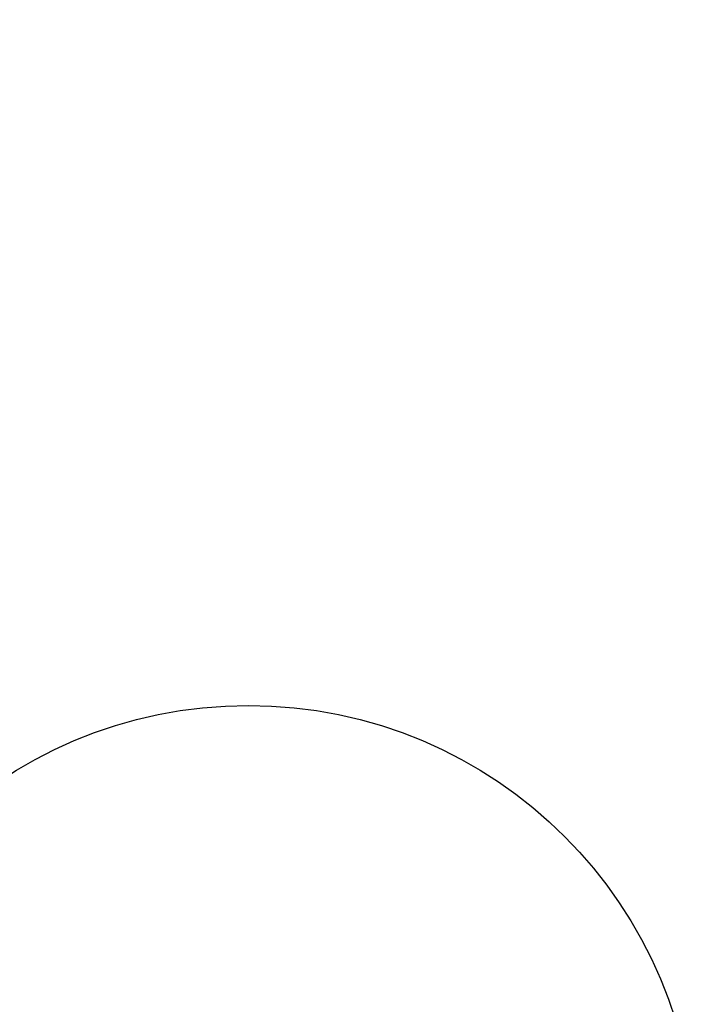
# Model space of a CAD drawing. Units: millimetres. Extents: x 4554 to 15170, y 2854 to 18341.
# Drawn here: x 6093 to 6112, y 8900 to 8928 of the extents above; entities that cross this region are included whole.
import ezdxf

# ---------------------------------------------------------------- set-up
doc = ezdxf.new("R2010")
doc.units = ezdxf.units.MM
doc.layers.add('Dimensions', color=7, linetype='Continuous')
doc.styles.get("Standard").update_dxf_attribs({"font": 'arial.ttf'})
doc.dimstyles.new('Leikkiset keinu', dxfattribs={"dimtxt": 150, "dimasz": 2.5, "dimexe": 0.06, "dimexo": 0.625, "dimtad": 0, "dimtih": 1, "dimtoh": 1, "dimdec": 0, "dimtxsty": 'Standard', "dimcen": 2.5, "dimadec": 0, "dimazin": 0, "dimtfac": 1, "dimtmove": 0, "dimatfit": 3, "dimfxl": 1, "dimarcsym": 0})

# ---------------------------------------------------------------- blocks, each defined once
blk = doc.blocks.new('*D29')
at = {"layer": 'Defpoints', "color": 0, "transparency": 16777216}
for p in [(4553.908, 9160.217), (12082.645, 8549.217), (4553.908, 2952.761)]:
    blk.add_point(p, dxfattribs=at)
at = {"layer": 'Dimensions', "color": 0, "lineweight": -2, "transparency": 16777216}
for p, q in [((4553.908, 9159.592), (4553.908, 2952.701)), ((12082.645, 8548.592), (12082.645, 2952.701)), ((4556.408, 2952.761), (8094.135, 2952.761)), ((12080.145, 2952.761), (8542.418, 2952.761))]:
    blk.add_line(p, q, dxfattribs=at)
at = {"layer": 'Dimensions', "color": 0, "transparency": 16777216}
for points in [[(4556.408, 2953.178), (4556.408, 2952.344), (4553.908, 2952.761)], [(12080.145, 2953.178), (12080.145, 2952.344), (12082.645, 2952.761)]]:
    blk.add_solid(points, dxfattribs=at)
at = {"layer": 'Dimensions', "color": 0, "transparency": 16777216, "insert": (8318.277, 2952.761), "char_height": 150, "attachment_point": 5}
blk.add_mtext('7529', dxfattribs=at)
blk = doc.blocks.new('*D30')
at = {"layer": 'Defpoints', "color": 0, "transparency": 16777216}
for p in [(6042.076, 8910.717), (10582.31, 8533.76), (10582.31, 3830.441)]:
    blk.add_point(p, dxfattribs=at)
at = {"layer": 'Dimensions', "color": 0, "lineweight": -2, "transparency": 16777216}
for p, q in [((6042.076, 8910.092), (6042.076, 3830.381)), ((10582.31, 8533.135), (10582.31, 3830.381)), ((6044.576, 3830.441), (8084.828, 3830.441)), ((10579.81, 3830.441), (8539.557, 3830.441))]:
    blk.add_line(p, q, dxfattribs=at)
at = {"layer": 'Dimensions', "color": 0, "transparency": 16777216}
for points in [[(6044.576, 3830.858), (6044.576, 3830.025), (6042.076, 3830.441)], [(10579.81, 3830.858), (10579.81, 3830.025), (10582.31, 3830.441)]]:
    blk.add_solid(points, dxfattribs=at)
at = {"layer": 'Dimensions', "color": 0, "transparency": 16777216, "insert": (8312.193, 3830.441), "char_height": 150, "attachment_point": 5}
blk.add_mtext('4540', dxfattribs=at)

msp = doc.modelspace()

# ---------------------------------------------------------------- linework, layer by layer
at = {"linetype": 'Continuous', "lineweight": 25}
msp.add_circle((6099.408, 8895.717), 12.85, dxfattribs=at)

# ---------------------------------------------------------------- dimensions: what is measured, and where the dimension line sits
at = {"layer": 'Dimensions'}
for base, p1, p2, picture, middle in [((4553.908, 2952.761), (12082.645, 8549.217), (4553.908, 9160.217), '*D29', (8318.277, 2952.761)), ((10582.31, 3830.441), (6042.076, 8910.717), (10582.31, 8533.76), '*D30', (8312.193, 3830.441))]:
    dim = msp.add_linear_dim(base=base, p1=p1, p2=p2, dimstyle='Leikkiset keinu', dxfattribs=at)
    dim.commit()
    dim.dimension.update_dxf_attribs({"geometry": picture, "text_midpoint": middle})

doc.saveas('drawing.dxf')
